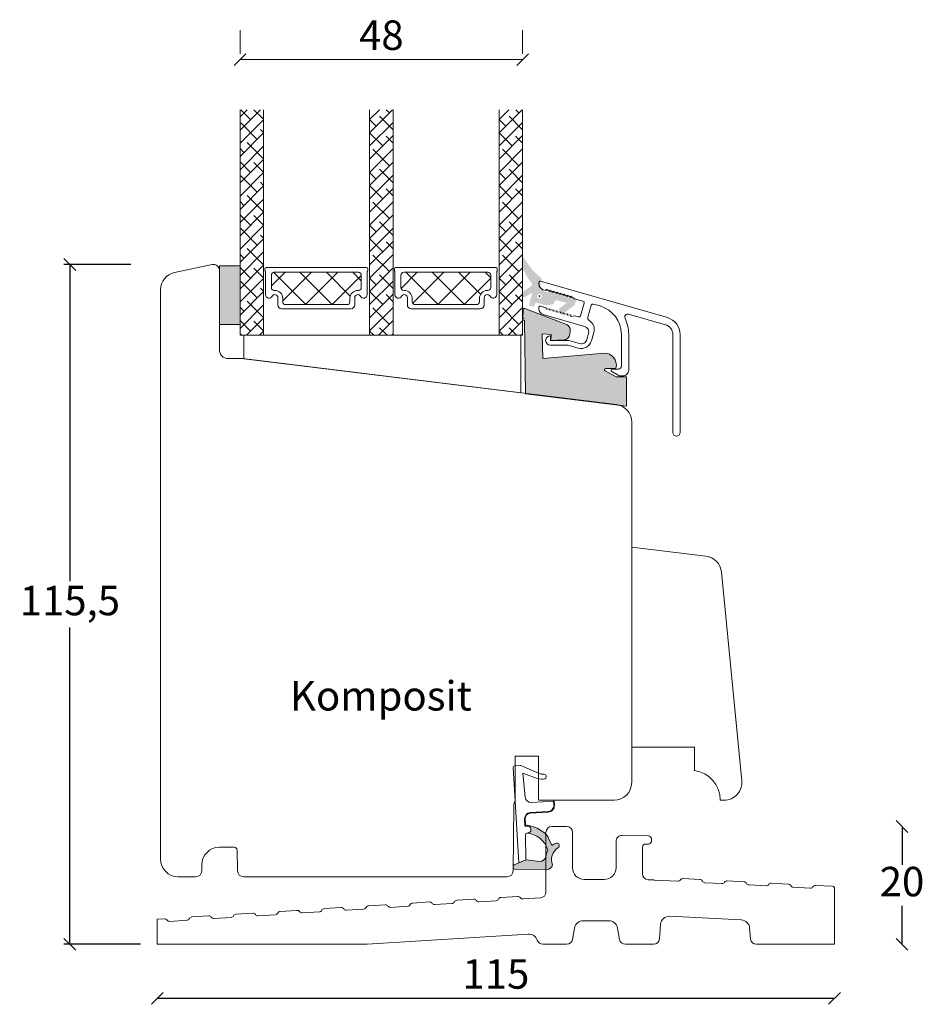
# Model space of a CAD drawing. Units: millimetres. Extents: x 2156 to 4269, y 783 to 2173.
# Drawn here: x 3477 to 3631, y 1655 to 1822 of the extents above; entities that cross this region are included whole.
import ezdxf

# ---------------------------------------------------------------- set-up
doc = ezdxf.new("R2010")
doc.units = ezdxf.units.MM
doc.layers.add('1', color=7, linetype='Continuous')
doc.layers.add('GLAS', color=3, linetype='Continuous')
doc.styles.get("Standard").update_dxf_attribs({"font": 'txt.shx', "height": 5})
doc.dimstyles.new('ISO-25', dxfattribs={"dimtxt": 2, "dimasz": 2, "dimexe": 1, "dimexo": 5, "dimgap": 1, "dimtad": 1, "dimtih": 1, "dimtoh": 1, "dimdec": 1, "dimtxsty": 'Standard', "dimblk": 'OBLIQUE', "dimcen": 5, "dimclrd": 1, "dimclre": 1, "dimadec": 0, "dimazin": 0, "dimtfac": 1, "dimtdec": 1, "dimtmove": 1, "dimatfit": 3, "dimldrblk": 'OBLIQUE', "dimfxl": 1.25, "dimarcsym": 0})
pattern_1 = [(45, (-511.1674991482359, -4737.067691167643), (-1.122532015133644, 1.122532015133644), []), (135, (-511.1674991482359, -4737.067691167643), (-3.367596045400932, 1.122532015133644), [3.96875, -2.38125])]

# ---------------------------------------------------------------- blocks, each defined once
blk = doc.blocks.new('_Oblique')
at = {"color": 0, "lineweight": -2}
blk.add_line((-0.5, -0.5), (0.5, 0.5), dxfattribs=at)
blk = doc.blocks.new('*D1171')
at = {"color": 1, "lineweight": -2, "transparency": 16777216}
for p, q in [((3627.085723921982, 1684.96614265649), (3627.085723921982, 1678.46614265649)), ((3627.085723921982, 1664.96614265649), (3627.085723921982, 1671.46614265649))]:
    blk.add_line(p, q, dxfattribs=at)
at = {"layer": 'Defpoints', "color": 0, "lineweight": 9, "transparency": 16777216}
for p in [(3575.882203559214, 1684.966142656489), (3627.085723921982, 1684.96614265649), (3621.382203559214, 1664.96614265649)]:
    blk.add_point(p, dxfattribs=at)
at = {"color": 1, "lineweight": -2, "transparency": 16777216, "xscale": 2, "yscale": 2, "zscale": 2}
for p, rotation in [((3627.085723921982, 1684.96614265649), 90), ((3627.085723921982, 1664.96614265649), 270)]:
    blk.add_blockref('_Oblique', p, dxfattribs=dict(at, rotation=rotation))
at = {"color": 0, "lineweight": 9, "transparency": 16777216, "insert": (3627.085723921982, 1674.966142656488), "char_height": 5, "attachment_point": 5}
blk.add_mtext('20', dxfattribs=at)
blk = doc.blocks.new('*D1172')
at = {"color": 1, "lineweight": -2, "transparency": 16777216}
blk.add_line((3615.633196658803, 1655.767799574051), (3500.633196658803, 1655.767799574051), dxfattribs=at)
at = {"layer": 'Defpoints', "color": 0, "lineweight": 9, "transparency": 16777216}
for p in [(3500.633196658803, 1662.469809641516), (3615.633196658803, 1662.469809641517), (3500.633196658803, 1655.767799574051)]:
    blk.add_point(p, dxfattribs=at)
at = {"color": 1, "lineweight": -2, "transparency": 16777216, "xscale": 2, "yscale": 2, "zscale": 2, "rotation": 180}
blk.add_blockref('_Oblique', (3500.633196658803, 1655.767799574051), dxfattribs=at)
at = {"color": 1, "lineweight": -2, "transparency": 16777216, "xscale": 2, "yscale": 2, "zscale": 2}
blk.add_blockref('_Oblique', (3615.633196658803, 1655.767799574051), dxfattribs=at)
at = {"color": 0, "lineweight": 9, "transparency": 16777216, "insert": (3558.133196658803, 1659.267799574051), "char_height": 5, "attachment_point": 5}
blk.add_mtext('115', dxfattribs=at)
blk = doc.blocks.new('A$C29C3043C')
at = {"lineweight": 13}
h = blk.add_hatch(color=256, dxfattribs=at)
h.set_gradient(color1=(36, 36, 36), color2=(51, 51, 51), one_color=1, tint=0.2000000029802322, name='INVCURVED')
edge = h.paths.add_edge_path(flags=16)
edge.add_ellipse((2.798311451386326, 3.782271053618842), major_axis=(0.2828427124746279, 0.2828427124746279), ratio=0.9999999999992544, start_angle=-45.000000000021316, end_angle=314.9999999999786, ccw=False)
edge = h.paths.add_edge_path()
edge.add_line((1.720411091810092e-06, 4.527180130214674), (1.432468860431982, 5.530350593820458))
edge.add_line((1.432468860431982, 5.530350593820458), (1.432832860431517, 5.530312593820327))
edge.add_ellipse((1.111228865222074, 5.768157706992042), major_axis=(0.2828422065342917, 0.2828422065342917), ratio=0.9999999999995386, start_angle=278.5148910098864, end_angle=354.5632827620155)
edge.add_ellipse((9.128811290178419, 12.39222903303244), major_axis=(-7.071066579742263, 7.071066579742263), ratio=0.9999999999985448, start_angle=69.99998456334839, end_angle=84.56328276172661, ccw=False)
edge.add_line((0.06573386043237406, 8.166049593819935), (0.06601686043177324, 8.165815593819843))
edge.add_line((0.06601686043177324, 8.165815593819843), (1.720411091810092e-06, 8.307505550076712))
edge.add_line((1.720411091810092e-06, 8.307505550076712), (1.720411091810092e-06, 10.42957864739856))
edge.add_line((1.720411091810092e-06, 10.42957864739856), (1.147725860431819, 8.791156593820233))
edge.add_line((1.147725860431819, 8.791156593820233), (1.14817186043183, 8.790997593820066))
edge.add_ellipse((9.180428754629247, 14.74769859575485), major_axis=(-7.071047929444217, 7.071047929444218), ratio=0.9999999999991775, start_angle=81.5605362512814, end_angle=97.85088372500302)
edge.add_line((3.141530860431885, 6.777055593820023), (3.141493860432092, 6.777518593820332))
edge.add_line((3.141493860432092, 6.777518593820332), (2.934437860431899, 6.004777593820108))
edge.add_line((2.934437860431899, 6.004777593820108), (2.934476860431459, 6.004313593819916))
edge.add_ellipse((4.093586762459381, 5.693729959906022), major_axis=(-0.8485275359805567, 0.848527535980557), ratio=0.9999999999997788, start_angle=29.99995057241046, end_angle=120.0000361809857)
edge.add_line((3.783004860431902, 4.53461959382048), (3.78296686043177, 4.535083593820218))
edge.add_line((3.78296686043177, 4.535083593820218), (4.362521860432025, 4.379792593820184))
edge.add_line((4.362521860432025, 4.379792593820184), (4.491931860431578, 4.862755593820111))
edge.add_line((4.491931860431578, 4.862755593820111), (5.521632860431964, 4.069209593820233))
edge.add_line((5.521632860431964, 4.069209593820233), (5.651042860432426, 4.55217259382016))
edge.add_line((5.651042860432426, 4.55217259382016), (6.680743860431903, 3.758626593820281))
edge.add_line((6.680743860431903, 3.758626593820281), (6.810153860431456, 4.241589593820208))
edge.add_line((6.810153860431456, 4.241589593820208), (7.839854860431842, 3.448043593819875))
edge.add_line((7.839854860431842, 3.448043593819875), (7.969264860432304, 3.931006593820257))
edge.add_line((7.969264860432304, 3.931006593820257), (8.998965860431781, 3.137461593820262))
edge.add_line((8.998965860431781, 3.137461593820262), (8.766028860431106, 2.268127593819827))
edge.add_line((8.766028860431106, 2.268127593819827), (6.554552860431613, 0.5830835938199925))
edge.add_line((6.554552860431613, 0.5830835938199925), (6.00018086043201, 1.543283593820433))
edge.add_line((6.00018086043201, 1.543283593820433), (7.423391860431366, 2.627886593820222))
edge.add_line((7.423391860431366, 2.627886593820222), (5.868250860432454, 3.044584593820218))
edge.add_line((5.868250860432454, 3.044584593820218), (5.868289860431105, 3.044121593820364))
edge.add_ellipse((5.738879596301558, 2.561159051308323), major_axis=(0.3535532731652651, 0.3535532731652651), ratio=0.999999999999788, start_angle=29.99990692454278, end_angle=119.9999925329275)
edge.add_line((5.25591686043208, 2.690568593819989), (5.255878860431949, 2.691031593819844))
edge.add_line((5.255878860431949, 2.691031593819844), (5.178232860431308, 2.401253593820456))
edge.add_line((5.178232860431308, 2.401253593820456), (3.986304860431119, 2.202991593820116))
edge.add_line((3.986304860431119, 2.202991593820116), (2.344230860431708, 2.642984593820074))
edge.add_line((2.344230860431708, 2.642984593820074), (2.344269860432178, 2.642520593819881))
edge.add_ellipse((2.266623701952994, 2.352742868313499), major_axis=(0.2121321005014189, 0.2121321005014189), ratio=0.9999999999977588, start_angle=29.99991681049919, end_angle=120.0000024190469)
edge.add_line((1.976845860432149, 2.430388593820226), (1.976807860432018, 2.430852593819964))
edge.add_line((1.976807860432018, 2.430852593819964), (1.847397860432466, 1.947889593820037))
edge.add_line((1.847397860432466, 1.947889593820037), (0.978064860431914, 2.180826593820257))
edge.add_line((0.978064860431914, 2.180826593820257), (1.556266860431606, 4.338704593820239))
edge.add_line((1.556266860431606, 4.338704593820239), (1.720411091810092e-06, 3.440194586690268))
edge.add_line((1.720411091810092e-06, 3.440194586690268), (1.720411091810092e-06, 4.527180130214674))
h = blk.add_hatch(color=256, dxfattribs=at)
h.set_gradient(color1=(208, 205, 206), color2=(206, 202, 203), one_color=1, tint=0.800000011920929)
edge = h.paths.add_edge_path()
edge.add_ellipse((2.798311451386326, 3.782271053618842), major_axis=(0.1060660171781105, 0.1060660171781105), ratio=0.9999999999957604, start_angle=-45.000000000121474, end_angle=314.9999999998785, ccw=False)
at = {"layer": '1', "color": 0}
blk.add_arc((0.282941148529062, 3.590380401874427e-07), 0.2000000000091404, 179.6461222281964, 180.0000000142261, dxfattribs=at)
blk.add_arc((0.282941148529062, 3.590380401874427e-07), 0.2000000000091404, 179.6461222281964, 180.0000000142261, dxfattribs=at)
blk.add_arc((0.282941148529062, 3.590380401874427e-07), 0.2000000000091404, 179.6461222281964, 180.0000000142261, dxfattribs=at)
blk.add_arc((0.282941148529062, 3.590380401874427e-07), 0.2000000000091404, 179.6461222281964, 180.0000000142261, dxfattribs=at)
blk = doc.blocks.new('A$C460C5F63')
at = {"lineweight": 13}
h = blk.add_hatch(dxfattribs=at)
h.set_pattern_fill('NET', color=256, angle=45, style=0)
h.set_pattern_definition([(45, (-5315.223469585662, -1625.389230356496), (-2.245064030267288, 2.245064030267288), []), (135, (-5315.223469585662, -1625.389230356496), (-2.245064030267288, -2.245064030267288), [])])
edge = h.paths.add_edge_path()
edge.add_arc((1.599999160894185, 3.599997303617329), 0.5, 180, 270)
edge.add_line((1.599999160894185, 3.099997303617329), (1.684999160894222, 3.099997303617329))
edge.add_arc((1.684999160893198, 1.74999730361776), 1.349999999999568, -2.4101609596982598e-11, 89.99999999995657, ccw=False)
edge.add_line((3.034999160892767, 1.749997303617192), (3.034999160893676, 1.199997303617238))
edge.add_arc((3.534999160893676, 1.199997303617238), 0.5, 180, 270)
edge.add_line((3.534999160893676, 0.6999973036172378), (13.93384388095001, 0.6999973036172378))
edge.add_arc((13.93384388095001, 1.199997303617238), 0.5, 270, 360)
edge.add_line((14.43384388095001, 1.199997303617238), (14.43384388095001, 1.749997303617192))
edge.add_arc((15.7838438809498, 1.749997303617533), 1.349999999999795, 90.00000000001438, 180.0000000000145, ccw=False)
edge.add_line((15.78384388094946, 3.099997303617329), (15.8688438809495, 3.099997303617329))
edge.add_arc((15.8688438809495, 3.599997303617329), 0.5, 270, 360)
edge.add_line((16.3688438809495, 3.599997303617329), (16.3688438809495, 5.699997303617238))
edge.add_arc((15.8688438809495, 5.699997303617238), 0.5, 0, 90)
edge.add_line((15.8688438809495, 6.199997303617238), (1.599999160894185, 6.199997303617238))
edge.add_arc((1.599999160894185, 5.699997303617238), 0.5, 90, 180)
edge.add_line((1.099999160894185, 5.699997303617238), (1.099999160894185, 3.599997303617329))
at = {"lineweight": 5}
blk.add_lwpolyline([(17.36881698463185, 2.389997303619793, -0.7807673591925802), (16.24496670973258, 2.120342340543857, 0.7845985001125848), (15.26384388095084, 1.879997303617529), (15.26384388094993, 0.6499973036172833, -0.4142135623729926), (14.61384388094939, -2.696382352951332e-06), (2.854999160894295, -2.696382580325007e-06, -0.41421356237289), (2.204999160893749, 0.6499973036175106), (2.204999160892839, 1.879997303617529, 0.7845985001124283), (1.223876332111104, 2.120342340544084, -0.7807673591899431), (0.100026057211835, 2.389997303619566, 0.004363857630778244), (0.09999916089418548, 2.393052062116794), (0.09999916089509497, 6.298935121405748, -0.2679491924324691), (-8.39106178318616e-07, 6.4721402021637), (-8.391052688239142e-07, 6.799997303617602, -0.4142135623717631), (0.1999991608936398, 6.99999730361742), (17.26884388094913, 6.99999730361742, -0.4142135623717631), (17.46884388094895, 6.799997303617602), (17.46884388094986, 6.4721402021637, -0.2679491924314139), (17.36884388094859, 6.298935121405293), (17.3688438809495, 2.393052062112474, 0.004363857640198794)], format="xyb", close=True, dxfattribs=at)
at = {"layer": '1', "color": 0, "lineweight": 5}
for centre, start, end in [((0.5596603520198187, 2.668882411351206), 359.9999999857739, 0.3538777718036304), ((0.5596603520198187, 2.668882411351206), 359.9999999857739, 0.3538777718036304), ((0.5596603520198187, 2.668882411351206), 359.9999999857739, 0.3538777718036304), ((0.5596603520198187, 2.668882411351206), 359.9999999857739, 0.3538777718036304), ((16.90918268982387, 2.668882411351206), 179.6461222281964, 180.0000000142261), ((16.90918268982387, 2.668882411351206), 179.6461222281964, 180.0000000142261), ((16.90918268982387, 2.668882411351206), 179.6461222281964, 180.0000000142261), ((16.90918268982387, 2.668882411351206), 179.6461222281964, 180.0000000142261)]:
    blk.add_arc(centre, 0.2000000000091404, start, end, dxfattribs=at)
at = {"layer": 'GLAS', "color": 0, "lineweight": 5}
blk.add_lwpolyline([(1.099999160894185, 3.599997303617329, 0.414213562373095), (1.599999160894185, 3.099997303617329), (1.684999160894222, 3.099997303617329, -0.4142135623729962), (3.034999160892767, 1.749997303617192), (3.034999160893676, 1.199997303617238, 0.414213562373095), (3.534999160893676, 0.6999973036172378), (13.93384388095001, 0.6999973036172378, 0.414213562373095), (14.43384388095001, 1.199997303617238), (14.43384388095001, 1.749997303617192, -0.414213562373095), (15.78384388094946, 3.099997303617329), (15.8688438809495, 3.099997303617329, 0.414213562373095), (16.3688438809495, 3.599997303617329), (16.3688438809495, 5.699997303617238, 0.414213562373095), (15.8688438809495, 6.199997303617238), (1.599999160894185, 6.199997303617238, 0.414213562373095), (1.099999160894185, 5.699997303617238)], format="xyb", close=True, dxfattribs=at)
for centre, start, end in [((2.854999160894295, 0.6499973036179654), 180.0000000000521, 270), ((14.61384388094939, 0.6499973036179654), 270, 359.9999999999479)]:
    blk.add_arc(centre, 0.6500000000005457, start, end, dxfattribs=at)
blk = doc.blocks.new('A$C5771631E')
at = {"lineweight": 13}
h = blk.add_hatch(color=256, dxfattribs=at)
h.set_gradient(color1=(132, 132, 132), color2=(130, 130, 130), one_color=1, tint=0.5099999904632568)
h.paths.add_polyline_path([(3.49999612613783, 2.83605595541303e-06), (-3.873862169712083e-06, 2.83605550066568e-06), (-3.873863079206785e-06, 10.00000283605596), (3.49999612613783, 10.00000283605596)])
for p, q in [((-3.873862169712083e-06, 2.83605550066568e-06), (-3.873863079206785e-06, 10.00000283605596)), ((-3.873863079206785e-06, 10.00000283605596), (3.49999612613783, 10.00000283605596)), ((3.49999612613783, 10.00000283605596), (3.49999612613783, 2.83605595541303e-06)), ((3.49999612613783, 2.83605595541303e-06), (-3.873862169712083e-06, 2.83605550066568e-06))]:
    blk.add_line(p, q, dxfattribs=at)
blk = doc.blocks.new('*D1191')
at = {"color": 1, "lineweight": -2, "transparency": 16777216}
for p, q in [((3627.027359972699, 1543.045140281262), (3627.027359972699, 1539.045140281262)), ((3675.015341853137, 1543.041751931477), (3675.015341853137, 1539.045140281262)), ((3627.027359972699, 1538.045140281262), (3675.015341853137, 1538.045140281262))]:
    blk.add_line(p, q, dxfattribs=at)
at = {"layer": 'Defpoints', "color": 0, "lineweight": 9, "transparency": 16777216}
for p in [(3627.027359972699, 1538.045140281262), (3675.015341853137, 1538.045140281262), (3675.015341853137, 1538.041751931477)]:
    blk.add_point(p, dxfattribs=at)
at = {"color": 1, "lineweight": -2, "transparency": 16777216, "xscale": 2, "yscale": 2, "zscale": 2, "rotation": 180}
blk.add_blockref('_Oblique', (3627.027359972699, 1538.045140281262), dxfattribs=at)
at = {"color": 1, "lineweight": -2, "transparency": 16777216, "xscale": 2, "yscale": 2, "zscale": 2}
blk.add_blockref('_Oblique', (3675.015341853137, 1538.045140281262), dxfattribs=at)
at = {"color": 0, "lineweight": 9, "transparency": 16777216, "insert": (3651.021350912918, 1541.545140281262), "char_height": 5, "attachment_point": 5}
blk.add_mtext('48', dxfattribs=at)
blk = doc.blocks.new('*D1196')
at = {"color": 1, "lineweight": -2, "transparency": 16777216}
for p, q in [((3496.11975959565, 1780.431245499953), (3484.793934925671, 1780.431245499953)), ((3485.793934925671, 1780.431245499953), (3485.793934925671, 1726.615360744888)), ((3485.793934925671, 1664.966142656489), (3485.793934925671, 1718.782027411554)), ((3497.788268235371, 1664.966142656489), (3484.793934925671, 1664.966142656489))]:
    blk.add_line(p, q, dxfattribs=at)
at = {"layer": 'Defpoints', "color": 0, "lineweight": 9, "transparency": 16777216}
for p in [(3501.11975959565, 1780.431245499953), (3485.793934925671, 1664.966142656489), (3502.788268235371, 1664.966142656489)]:
    blk.add_point(p, dxfattribs=at)
at = {"color": 1, "lineweight": -2, "transparency": 16777216, "xscale": 2, "yscale": 2, "zscale": 2}
for p, rotation in [((3485.793934925671, 1780.431245499953), 90), ((3485.793934925671, 1664.966142656489), 270)]:
    blk.add_blockref('_Oblique', p, dxfattribs=dict(at, rotation=rotation))
at = {"color": 0, "lineweight": 9, "transparency": 16777216, "insert": (3485.793934925671, 1722.69869407822), "char_height": 5, "attachment_point": 5}
blk.add_mtext('115,5', dxfattribs=at)
blk = doc.blocks.new('A$C0AF047EA')
at = {"lineweight": 9}
h = blk.add_hatch(color=256, dxfattribs=at)
h.set_gradient(color1=(122, 175, 223), color2=(122, 175, 223), name='INVHEMISPHERICAL')
h.paths.add_polyline_path([(11.32859725869093, 17.24996158246449, 0.3937680234751278), (11.04967182598148, 17.54922043799525), (5.665206682138887, 17.92840812418171, 0.3545442253219425), (4.633415944021635, 17.20553591068528, -0.3596101337296012), (3.541968493034801, 14.38049756801183, 0.4060173848986504), (3.344139062169234, 13.71204175395587, 0.2981926167352509), (3.874717253046128, 13.57622434982341, 0.06792987403732788), (4.529008551834522, 13.90418864538697), (5.038814044001811, 12.59803364986192, 0.1274382333149269), (5.26051306901536, 12.14807952640467, 0.1753467174547604), (8.824554967031872, 10.14363280304724), (8.797203638655901, 9.076930996387546, -0.4067249021750503), (7.897499350837279, 8.200000337100846), (4.828597258690479, 8.200000337100391, 0.4142135623728614), (3.72859725869057, 7.100000337100937), (3.728597258690115, 6.400000337101574), (3.828597258690024, 6.400000337101574), (3.828597258690479, 7.100000337100937, -0.4142135623729046), (4.828597258690479, 8.100000337100482), (7.897499350837279, 8.100000337100482, 0.4067249021750809), (8.897170781746809, 9.074367736307977), (8.930200372375111, 10.36252177080632), (8.44285654665373, 10.36252177080632, -0.4217420882414298), (7.943020831199192, 10.87533807120235), (7.947461444951387, 11.0485220075434, -0.4067249021753473), (8.447297160405924, 11.53570570714737), (8.634087029193324, 11.53570570714737, 0.08709322901954752), (8.736250413659945, 11.55363719973411, -0.3174375648775681), (5.275113534703905, 14.67142251527048, 0.1037712740545877), (5.672366918526222, 15.70922953762874, -0.3990020041813256), (6.816966809585665, 16.47441696393571), (9.076967906952177, 16.08645561930143), (11.12858043938786, 16.81167294112765, 0.3178536132064898), (11.32859725869093, 17.09452159956163)])
for p, q in [((8.933918096669913, 11.82563937832856), (9.076967906952177, 16.08645561930143)), ((10.32859725869093, 16.52888969105561), (10.32859725869048, 0.3000003371007551)), ((7.574374228712713, 6.400000337100664), (3.828597258690024, 6.400000337101119)), ((8.764583863092867, 1.365619443181913), (8.573277403082557, 5.446823923399279)), ((4.828597258690479, 2.215975901493039), (4.828597258690479, 2.02067049848938)), ((5.734117651287761, 1.720670498489199), (5.128597258690661, 1.720670498489199)), ((5.734117651287761, 1.720670498489199), (8.999800710183536, 0.03347025725088315)), ((8.764583863092412, 1.365619443181913), (6.367517525296989, 2.381850050869616)), ((10.0285972586903, 3.371005732333288e-07), (9.137502258959103, 3.371005732333288e-07))]:
    blk.add_line(p, q, dxfattribs=at)
blk.add_lwpolyline([(8.634087029193324, 11.53570570714737), (8.447297160405924, 11.53570570714737, 0.4067249021750954), (7.947461444951387, 11.04852200754385), (7.943020831199192, 10.8753380712028, 0.421742088241694), (8.44285654665373, 10.36252177080632), (8.930200372375111, 10.36252177080632), (8.897170781746809, 9.074367736307977, -0.4067249021751017), (7.897499350837279, 8.100000337100482), (4.828597258690479, 8.100000337100482, 0.414213562373095), (3.828597258690479, 7.100000337100482), (3.828597258690024, 6.400000337101574), (3.728597258690115, 6.400000337101574), (3.72859725869057, 7.100000337100482, -0.4142135623730466), (4.828597258690479, 8.200000337100391), (7.897499350837279, 8.200000337100846, 0.4067249021749592), (8.797203638655901, 9.076930996387091), (8.824554967031872, 10.14363280304724, -0.1753467174537356), (5.260513069030821, 12.14807952638648, -0.1274382333209987), (5.038814044001811, 12.59803364986192), (4.529008551834522, 13.90418864538697, -0.06792987403174788), (3.874717253102972, 13.57622434984296, -0.2981926167679792), (3.344139062169234, 13.71204175395587, -0.4060173849038985), (3.541968493042532, 14.38049756801638, 0.3596101337285318), (4.633415944021635, 17.20553591068528, -0.3545442253217905), (5.665206682138432, 17.92840812418171), (11.04967182598148, 17.54922043799525, -0.3937680234751424), (11.32859725869093, 17.24996158246449), (11.32859725869093, 17.09452159956118, -0.3178536132064563), (11.12858043938786, 16.81167294112765), (9.076967906952177, 16.08645561930143), (6.81696680958612, 16.47441696393571, 0.3990020041813872), (5.672366918526222, 15.70922953762874, -0.1037712740545895), (5.275113534703905, 14.67142251527048, 0.3174375648775508), (8.73625041365949, 11.55363719973411)], format="xyb", dxfattribs=at)
for centre, radius, start, end in [((6.018018818725068, 12.80090801778397), 1, 191.7050947919161, 220.7551990323405), ((8.634087029193324, 11.83570570714755), 0.3, 270, 358.0771118665306), ((7.574374228712713, 5.400000337100664), 1, 2.683775159470611, 90), ((5.128597258690661, 2.215975901493039), 0.3, 98.87430827647535, 180), ((5.128597258690661, 2.02067049848938), 0.3, 180, 270), ((5.475669020395344, -0.006898750150867272), 2.549806775046317, 69.5266899599643, 98.87430827650108), ((9.137502258959103, 0.3000003371007551), 0.3, 242.6770689248809, 270), ((10.0285972586903, 0.3000003371007551), 0.3, 270, 0)]:
    blk.add_arc(centre, radius, start, end, dxfattribs=at)
blk = doc.blocks.new('A$C701550A9')
at = {"lineweight": 0}
for p, q in [((0, 43.00000282508972), (0, 9.000002825089723)), ((0, 43.00000282508972), (12.61236670778999, 41.4513989169273)), ((15.23269060496841, 38.76395095972886), (18.68023985765103, 3.290193322815224)), ((0, 9.000002825089723), (10.68023985765103, 9.000002825089723)), ((10.68023985765103, 5.000002825089716), (10.68023985765103, 9.000002825089723)), ((15.0283706824066, 0.07239158164339088), (15.0283706824066, 2.825089723046403e-06)), ((15.69430793025822, 2.825089723046403e-06), (15.0283706824066, 2.825089723046403e-06)), ((15.68023985765103, 2.82508971949369e-06), (15.69430793025731, 2.825089723046403e-06))]:
    blk.add_line(p, q, dxfattribs=at)
for centre, radius, start, end in [((12.24675867757469, 38.4737604620034), 3, 5.550909707165339, 83.00000000001997), ((10.0283706824066, 0.07239158164338022), 5, 2.035554996136651e-13, 82.50880465970309), ((15.69430793025731, 3.000002825089723), 3, 270, 5.550909707164934)]:
    blk.add_arc(centre, radius, start, end, dxfattribs=at)
blk = doc.blocks.new('A$Caa29d0d0')
at = {"lineweight": 13}
h = blk.add_hatch(dxfattribs=at)
h.set_pattern_fill('ANSI38', color=256, scale=0.5, style=0)
h.set_pattern_definition(pattern_1)
h.paths.add_polyline_path([(7.500000335876393, 55.46239535802783), (3.500000335876393, 55.46239535802783), (3.500000335876393, 17.15344148158124), (7.500000335876393, 17.15344148158124)])
h = blk.add_hatch(dxfattribs=at)
h.set_pattern_fill('ANSI38', color=256, scale=0.5, style=0)
h.set_pattern_definition(pattern_1)
h.paths.add_polyline_path([(29.50000451834239, 55.46239535802783), (25.50000451834239, 55.46239535802783), (25.50000451834239, 17.15343692464853), (29.50000451834239, 17.15343692464853)])
h = blk.add_hatch(dxfattribs=at)
h.set_pattern_fill('ANSI38', color=256, scale=0.5, style=0)
h.set_pattern_definition([(45, (-489.1795214502617, -4737.071079517427), (-1.122532015133644, 1.122532015133644), []), (135, (-489.1795214502617, -4737.071079517427), (-3.367596045400932, 1.122532015133644), [3.96875, -2.38125])])
h.paths.add_polyline_path([(51.4879822163166, 55.45900700824336), (47.4879822163166, 55.45900700824336), (47.4879822163166, 17.15004857486406), (51.4879822163166, 17.15004857486406)])
h = blk.add_hatch(color=256, dxfattribs=at)
h.set_gradient(color1=(168, 168, 168), color2=(158, 158, 158), one_color=1, tint=0.6200000047683716, name='INVCURVED')
edge = h.paths.add_edge_path()
edge.add_line((69.11811187649982, 10.10954376497398), (67.36811187649982, 10.10954376497398))
edge.add_line((67.36811187649982, 10.10954376497398), (65.47284078007397, 11.1335545339))
edge.add_arc((65.56791112832025, 11.30951370213039), 0.2, 90.00107641021049, 241.6177456667241, ccw=False)
edge.add_line((65.56790737093979, 11.50951370209509), (67.1681118764991, 11.50954376497452))
edge.add_arc((67.16796138367869, 11.70949405273024), 0.1999503443900071, 270.0431237280281, 360.0056915550539)
edge.add_arc((65.3415208159147, 12.05763905980155), 2.056076662299984, 350.2519910575517, 449.2589780103299)
edge.add_line((65.36811187649982, 14.11354376497434), (54.9212718764993, 13.19285276497453))
edge.add_line((54.9212718764993, 13.19285276497453), (54.77441687649844, 17.40838476497424))
edge.add_line((54.77441687649844, 17.40838476497424), (56.33998087649707, 17.27141576497411))
edge.add_line((56.33998087649707, 17.27141576497411), (56.25317287649705, 16.27920576497422))
edge.add_line((56.25317287649705, 16.27920576497422), (58.52929103746283, 16.35842152225518))
edge.add_arc((58.49450908845837, 17.3578164472092), 1.000000000000191, 271.9932609215615, 354.9830761681334)
edge.add_line((59.49067799932709, 17.27036645567682), (59.55003061848947, 17.94646982575273))
edge.add_arc((58.55386170762087, 18.03391981728485), 1.000000000000055, 354.9830761681471, 429.0005242764017)
edge.add_line((58.91222111456409, 18.96750352293498), (51.84610087649889, 21.67985876497391))
edge.add_line((51.84610087649889, 21.67985876497391), (51.54624587649778, 21.7060927649743))
edge.add_line((51.54624587649778, 21.7060927649743), (51.49446687649834, 19.70298276497419))
edge.add_line((51.49446687649834, 19.70298276497419), (51.79332487649845, 19.67683576497416))
edge.add_line((51.79332487649845, 19.67683576497416), (51.98411187649799, 7.213543764974247))
edge.add_line((51.98411187649799, 7.213543764974247), (69.11811187649982, 5.109543764973978))
edge.add_line((69.11811187649982, 5.109543764973978), (69.11811187649982, 10.10954376497398))
blk.add_line((76.06773985480868, 20.1402881228089), (76.06820185480865, 20.14046712280856), dxfattribs=at)
at = {"color": 3, "lineweight": 13}
blk.add_lwpolyline([(69.45710744492317, 20.73578157271481), (69.45708744492185, 20.736159572715, 0.6482300000000062), (68.86914244492255, 20.03783257271493, -0.1130970000000034), (69.49263944492304, 17.31662557271488), (69.49310744492323, 17.31678157271494), (69.49310744492323, 11.24878157271473), (69.49263944492304, 11.24920457271514, -0.4142140000000126), (68.49263944492304, 10.24920457271514), (68.49310744492323, 10.24878157271473), (68.21610744492318, 10.24878157271473), (68.21584444492328, 10.24920457271514, -0.1316519999999886), (67.71584444492328, 10.383178572715), (67.71610744492318, 10.38278157271475), (66.63310744492446, 11.00778157271475), (66.63322244492338, 11.00824257271483, -0.8594809999998684), (66.6926514449242, 11.39920857271522), (66.69310744492213, 11.39878157271482), (67.74310744492323, 11.39878157271482), (67.74266744492343, 11.39920557271512, 0.4141970000000824), (68.24263944492304, 11.899206572715), (68.24310744492323, 11.89878157271482), (68.24310744492323, 17.31678157271494), (68.24263944492304, 17.31662657271522, 0.3345950000000082), (64.6208354449227, 22.12293157271483), (64.62110744492202, 22.12278157271498), (63.50410744492365, 22.44278157271515), (63.5043924449219, 22.44306957271488, 0.4142140000002054), (63.13332244492449, 22.23738257271475), (63.13310744492446, 22.23778157271522), (62.55910744492394, 20.23578157271481), (62.55938744492414, 20.23585457271497, 0.3376909999999817), (62.77979744492222, 19.67109357271488, -0.3376900000000246), (63.57325344492347, 17.63794957271489), (63.57310744492315, 17.63778157271486), (63.1641074449235, 16.21078157271518), (63.16402844492222, 16.21079557271491, -0.4142140000000378), (60.93760844492317, 14.97666657271498), (60.93710744492273, 14.9767815727148), (59.21710744492339, 15.46978157271519), (56.19310744492213, 15.46978157271519), (56.19265144492419, 15.47004057271465, -0.9999999999999999), (56.19265144492419, 17.07004057271502), (56.19310744492213, 17.06978157271465), (56.19310744492213, 16.26978157271492), (59.32910744492438, 16.26978157271492), (61.15810744492228, 15.74578157271503), (61.15811844492237, 15.74567557271462, 0.4142139999999249), (62.39501844492224, 16.4313035727148), (62.39510744492327, 16.43178157271473), (62.68010744492312, 17.42578157271487), (62.68020444492322, 17.42589157271482, 0.4142109999999977), (61.9945864449237, 18.66278757271471), (61.99410744492343, 18.66278157271495), (54.96710744492339, 20.67778157271482), (54.96700144492388, 20.67791157271517, -0.3345949999999942), (54.24263944492304, 21.63917357271498), (54.24310744492323, 21.63878157271506), (54.24310744492323, 21.92078157271521), (54.24265144492347, 21.92058357271458, -0.4985819999997697), (54.49777944492416, 22.11283557271486), (54.49810744492243, 22.11278157271522), (55.49310744492323, 21.82778157271491), (55.49310744492323, 21.56778157271515), (56.09310744492359, 21.65578157271489), (56.09310744492359, 21.39578157271467), (56.69310744492213, 21.48378157271486), (56.69310744492213, 21.2237815727151), (57.29310744492432, 21.31178157271484), (57.29310744492432, 21.05178157271462), (57.89310744492286, 21.13978157271481), (57.89310744492286, 20.87978157271505), (57.89310744492286, 20.87878157271484), (58.49310744492323, 20.96778157271478), (58.49310744492323, 20.70678157271482), (59.09310744492359, 20.79478157271501), (59.09310744492359, 20.53478157271479), (59.69310744492213, 20.62278157271498), (59.69310744492213, 20.36278157271522), (60.29310744492432, 20.45078157271496), (60.95410744492438, 20.26178157271465), (60.95427644492338, 20.26146957271499, 0.41420000000014), (61.32534144492274, 20.46714557271503), (61.32510744492356, 20.46678157271458), (61.93210744492353, 22.58178157271482), (61.93174444492433, 22.58192657271479, 0.4142130000000757), (61.72605644492251, 22.95299557271505), (61.7261074449234, 22.95278157271491), (60.29310744492432, 23.36378157271497), (59.69310744492213, 23.79578157271521), (59.69310744492213, 23.535781572715), (59.09310744492359, 23.96778157271478), (59.09310744492359, 23.70778157271502), (58.49310744492323, 24.13978157271481), (58.49310744492323, 23.87978157271505), (57.89310744492286, 24.31278157271504), (57.89310744492286, 24.05178157271462), (57.29310744492432, 24.48478157271461), (57.29310744492432, 24.2237815727151), (56.69310744492213, 24.65678157271509), (56.69310744492213, 24.39678157271487), (56.09310744492359, 24.82878157271466), (56.09310744492359, 24.5687815727149), (55.49310744492323, 25.00078157271514), (55.49310744492323, 24.74078157271492), (54.96710744492339, 24.89078157271501), (54.96700144492388, 24.89112257271495, -0.3345949999999942), (54.24263944492304, 25.85238457271521), (54.24310744492323, 25.852781572715), (54.24310744492323, 26.13378157271495), (54.24265144492347, 26.13379457271481, -0.4985819999996444), (54.49777844492382, 26.32604657271463), (54.49810744492243, 26.32578157271496), (76.06820185480865, 20.14046712280856, -0.3345949999999903), (78.24128785480934, 17.25668312280891), (78.24173985480957, 17.25628812280888), (78.24173985480957, 0.6252881228085698), (78.24128785480934, 0.6250001228088422, -0.9999999999999999), (76.99128785480934, 0.6250001228088422), (76.99173985480957, 0.6252881228085698), (76.99173985480957, 17.25628812280888), (76.99128785480934, 17.25669112280889, 0.3345949999999567), (75.72365485480987, 18.93889812280872), (75.72373985480954, 18.93928812280888), (69.45708744492185, 20.736159572715)], format="xyb", dxfattribs=at)
at = {"lineweight": 0}
blk.add_lwpolyline([(69.11811187649982, 10.10954376497398), (67.36811187649982, 10.10954376497398), (65.47284078007397, 11.1335545339, -0.7785955787559922), (65.56790737093979, 11.50951370209509), (67.1681118764991, 11.50954376497452, 0.4140222238810073), (67.36791172708217, 11.70951391507265, 0.4610432804429243), (65.36811187649982, 14.11354376497434), (54.9212718764993, 13.19285276497453), (54.77441687649844, 17.40838476497424), (56.33998087649707, 17.27141576497411), (56.25317287649705, 16.27920576497422), (58.52929103746283, 16.35842152225518, 0.3788152913744269), (59.49067799932709, 17.27036645567682), (59.55003061848947, 17.94646982575273, 0.3346799766473592), (58.91222111456409, 18.96750352293498), (51.84610087649889, 21.67985876497391), (51.54624587649778, 21.7060927649743), (51.49446687649834, 19.70298276497419), (51.79332487649845, 19.67683576497416), (51.98411187649799, 7.213543764974247), (69.11811187649982, 5.109543764973978)], format="xyb", close=True, dxfattribs=at)
blk.add_lwpolyline([(4.171275401935418, 13.15343692464853), (4.171275401935418, 17.15343692464853), (51.17127540193542, 17.15343692464853), (51.17127540193542, 7.382562562211888)], close=True, dxfattribs=at)
at = {"layer": 'GLAS', "color": 0, "lineweight": 5}
for points in [[(7.500000335876393, 55.46239535802829), (7.500000335876393, 17.15344148158124), (3.500000335876393, 17.15344148158124), (3.500000335878212, 55.46239535802829)], [(29.50000451834239, 55.46239535802829), (29.50000451834239, 17.15343692464853), (25.50000451834239, 17.15343692464853), (25.50000451834239, 55.46239535802829)], [(51.4879822163166, 55.45900700824382), (51.4879822163166, 17.15004857486406), (47.4879822163166, 17.15004857486406), (47.48798221631841, 55.45900700824382)]]:
    blk.add_lwpolyline(points, dxfattribs=at)
at = {"lineweight": 13}
for name, p in [('A$C29C3043C', (51.56586798294484, 20.02431297555154)), ('A$C460C5F63', (7.716939815043588, 21.65646744617311)), ('A$C460C5F63', (29.70491751301961, 21.65307909638864))]:
    blk.add_blockref(name, p, dxfattribs=at)
at = {"lineweight": 9}
blk.add_blockref('A$C5771631E', (4.209739927318878e-06, 18.95620015685768), dxfattribs=at)
dim = blk.add_linear_dim(base=(51.4879822163166, 63.96883112839691), p1=(3.500000335878212, 63.96883112839691), p2=(51.4879822163166, 63.96544277861244), dimstyle='ISO-25', dxfattribs=at)
dim.commit()
dim.dimension.update_dxf_attribs({"geometry": '*D1191', "text_midpoint": (27.4939912760974, 67.46883112839691), "insert": (-3623.527359636821, -1474.076309152865)})

msp = doc.modelspace()

# ---------------------------------------------------------------- linework, layer by layer
at = {"linetype": 'Continuous', "lineweight": 0}
for p, q in [((3567.633196658803, 1684.966142656489), (3570.133196658803, 1684.966142656489)), ((3566.633196658803, 1673.841561260396), (3566.633196658803, 1683.966142656489)), ((3571.133196658803, 1683.966142656489), (3571.133196658803, 1677.966142656489)), ((3578.533196658803, 1677.966142656489), (3578.533196658803, 1682.464191375629)), ((3579.554907067083, 1683.463955676938), (3584.044051862943, 1683.366471533706)), ((3584.533196658803, 1682.866589383051), (3584.533196658803, 1682.486142656488)), ((3583.033196658803, 1681.486142656488), (3583.033196658803, 1676.916091355585)), ((3584.033196658803, 1681.986142656488), (3583.533196658803, 1681.986142656488)), ((3573.133196658803, 1675.966142656489), (3576.533196658803, 1675.966142656489)), ((3584.980577615156, 1675.866105963525), (3589.016994833814, 1675.658755763937)), ((3589.907530941936, 1676.113668327109), (3592.766994833814, 1675.96677805869)), ((3593.606228724083, 1675.423007447656), (3596.516994833814, 1675.273481791334)), ((3597.407530941936, 1675.728394354506), (3600.266994833814, 1675.581504086088)), ((3601.106228724083, 1675.037733475053), (3604.016994833814, 1674.888207818731)), ((3604.907530941936, 1675.343120381903), (3607.766994833814, 1675.196230113485)), ((3608.606228724083, 1674.65245950245), (3611.516994833814, 1674.502933846129)), ((3612.407530941936, 1674.957846409301), (3615.266994833814, 1674.810956140882)), ((3551.497492707845, 1672.445896012179), (3554.351614281804, 1672.626536618126)), ((3558.997492707845, 1672.920579556483), (3561.851614281804, 1673.101220162429)), ((3562.747492707845, 1672.65692088744), (3565.696361412799, 1672.843558147248)), ((3521.497492707845, 1670.547161834964), (3524.351614281804, 1670.72780244091)), ((3528.997492707845, 1671.021845379267), (3531.851614281804, 1671.202485985214)), ((3532.747492707845, 1670.758186710225), (3535.664779035801, 1670.942825085413)), ((3536.497492707845, 1671.496528923571), (3539.351614281804, 1671.677169529518)), ((3540.247492707845, 1671.232870254529), (3543.164779035801, 1671.417508629716)), ((3543.997492707845, 1671.971212467875), (3546.851614281804, 1672.151853073822)), ((3547.747492707845, 1671.707553798833), (3550.664779035801, 1671.89219217402)), ((3555.247492707845, 1672.182237343137), (3558.164779035801, 1672.366875718324)), ((3500.633196658803, 1669.226636768569), (3501.851614281804, 1669.303751807999)), ((3502.747492707845, 1668.85945253301), (3505.664779035801, 1669.044090908197)), ((3506.497492707845, 1669.597794746356), (3509.351614281804, 1669.778435352303)), ((3510.247492707845, 1669.334136077314), (3513.164779035801, 1669.518774452501)), ((3513.997492707845, 1670.07247829066), (3516.851614281804, 1670.253118896607)), ((3517.747492707845, 1669.808819621618), (3520.664779035801, 1669.993457996805)), ((3525.247492707845, 1670.283503165922), (3528.164779035801, 1670.468141541109)), ((3599.799102611181, 1669.096968991754), (3587.675683408446, 1669.719747375456)), ((3571.472596360301, 1667.726614922989), (3571.131558742055, 1665.792494478821)), ((3577.316585327786, 1668.966142656489), (3572.949807989819, 1668.966142656489)), ((3579.134834575551, 1665.792494478821), (3578.793796957304, 1667.726614922989)), ((3586.104438034529, 1668.352456228268), (3585.888037509929, 1665.878986913741)), ((3601.378355807677, 1665.878986913741), (3601.216441331539, 1667.729677844566)), ((3563.620858295258, 1666.700191896113), (3536.254431121453, 1664.968139543341)), ((3536.191266367457, 1664.966142656489), (3500.633196658803, 1664.966142656489)), ((3570.146750989043, 1664.966142656489), (3566.096340399257, 1664.966142656489)), ((3584.891842811837, 1664.966142656489), (3580.119642328563, 1664.966142656489)), ((3615.633196658803, 1664.966142656489), (3602.374550505769, 1664.966142656489))]:
    msp.add_line(p, q, dxfattribs=at)
msp.add_line((3584.980577615156, 1675.866105963525), (3583.98189444095, 1675.917408181378))
at = {"lineweight": 9}
for p, q in [((3615.633196658803, 1674.622180614677), (3615.633196658803, 1664.966142656489)), ((3500.633196658803, 1669.226636768569), (3500.633196658803, 1664.966142656489))]:
    msp.add_line(p, q, dxfattribs=at)
msp.add_lwpolyline([(3565.387680123111, 1689.431245499953), (3565.387680123111, 1696.931245499953), (3561.387680123111, 1696.931245499953), (3561.387680123111, 1689.279576977309, 0.1282201928861312), (3561.1877920686, 1688.549571001205), (3561.051800072439, 1677.419028499119, -0.4106397069817764), (3560.05187470278, 1676.431245499954), (3515.266290803642, 1676.431245499953, -0.4091108014281651), (3514.266443108485, 1677.413793093517), (3514.20460340371, 1680.956587407699, 0.4091108014274424), (3513.704679556131, 1681.44786120448), (3511.196028187691, 1681.447861204481, 0.4116598904937442), (3508.196142418501, 1678.474040810993), (3508.186965926359, 1677.422518964449, -0.4116598904940629), (3507.187004003301, 1676.431245499958), (3504.18768012311, 1676.431245499953, -0.414213562373095), (3501.18768012311, 1679.431245499953), (3501.18768012311, 1728.943115317546), (3501.18768012311, 1776.111224940204, -0.3541185725298513), (3503.563945050648, 1779.045667742404), (3509.979768432289, 1780.409393100686, -0.476975532699159), (3511.187680123106, 1779.431245499956), (3511.18768012311, 1765.931245499955, 0.414213562373095), (3512.68768012311, 1764.431245499955), (3515.18768012311, 1764.431245499955), (3578.553288153327, 1756.650927141616, -0.3788661086951761), (3581.18768012311, 1753.673288686692), (3581.18768012311, 1692.431245499953, -0.414213562373095), (3578.18768012311, 1689.431245499953), (3565.487680123109, 1689.431245499953)], format="xyb", dxfattribs=at)
at = {"linetype": 'Continuous', "lineweight": 0}
for centre, radius, start, end in [((3567.633196658803, 1683.966142656489), 0.9999999999999998, 90, 180), ((3570.133196658803, 1683.966142656489), 0.9999999999999998, 0, 90), ((3579.533196658803, 1682.464191375629), 1.000000000000041, 88.7559874951218, 180), ((3584.033196658803, 1682.486142656488), 0.4999999999999999, 270, 0), ((3584.033196658803, 1682.866589383051), 0.4999999999999715, 0, 88.7559874951218), ((3583.533196658803, 1681.486142656488), 0.4999999999999999, 90, 180), ((3573.133196658803, 1677.966142656489), 2, 180, 270), ((3576.533196658803, 1677.966142656489), 2, 270, 0), ((3584.033196658803, 1676.916091355585), 1.000000000000085, 180, 267.0593085312217), ((3589.042645942741, 1676.15809735104), 0.5000000000000492, 267.0593085312217, 327.0593085312238), ((3589.881879833009, 1675.614326740005), 0.5000000000000199, 87.05930853122176, 147.0593085312238), ((3592.741343724888, 1675.467436471587), 0.5000000000000469, 27.05930853121177, 87.05930853122176), ((3593.631879833009, 1675.922349034759), 0.5000000000000214, 207.0593085312304, 267.0593085312217), ((3596.542645942741, 1675.772823378437), 0.5000000000000195, 267.0593085312217, 327.0593085312238), ((3597.381879833009, 1675.229052767403), 0.500000000000075, 87.05930853122176, 147.0593085312238), ((3600.241343724888, 1675.082162498984), 0.5000000000000085, 27.05930853121177, 87.05930853122176), ((3601.131879833009, 1675.537075062156), 0.500000000000021, 207.0593085312118, 267.0593085312217), ((3604.042645942741, 1675.387549405835), 0.4999999999999923, 267.0593085312217, 327.0593085312159), ((3604.881879833009, 1674.8437787948), 0.500000000000034, 87.05930853122176, 147.0593085312318), ((3607.741343724888, 1674.696888526382), 0.5000000000001216, 27.05930853122092, 87.05930853122176), ((3608.631879833009, 1675.151801089554), 0.5000000000000497, 207.0593085312208, 267.0593085312217), ((3611.542645942741, 1675.002275433232), 0.5000000000000457, 267.0593085312217, 327.0593085312238), ((3612.381879833009, 1674.458504822197), 0.5000000000000354, 87.05930853122176, 147.0593085312159), ((3615.241343724888, 1674.311614553779), 0.5000000000000093, 38.39885521846765, 87.05930853122176), ((3551.529075084843, 1671.946894455605), 0.5000000000000717, 93.62148470411879, 153.6214847041134), ((3554.383196658803, 1672.127535061552), 0.5000000000000272, 33.62148470411186, 93.62148470411879), ((3555.215910330847, 1672.681238899711), 0.5000000000000272, 213.6214847041196, 273.6214847041188), ((3558.133196658803, 1672.865877274898), 0.5000000000000624, 273.6214847041188, 333.6214847041326), ((3559.029075084843, 1672.421577999909), 0.500000000000085, 93.62148470411879, 153.6214847041134), ((3561.883196658803, 1672.602218605856), 0.4999999999999985, 33.62148470411186, 93.62148470411879), ((3562.715910330847, 1673.155922444014), 0.5000000000000272, 213.6214847041049, 273.6214847041188), ((3565.633196658803, 1673.841561260396), 1, 273.6214847041188, 0), ((3524.383196658803, 1670.228800884337), 0.5000000000000272, 33.62148470411186, 93.62148470411879), ((3528.133196658803, 1670.967143097683), 0.500000000000004, 273.6214847041188, 333.6214847041135), ((3529.029075084843, 1670.522843822693), 0.5000000000000485, 93.62148470411879, 153.6214847041134), ((3531.883196658803, 1670.70348442864), 0.4999999999999791, 33.62148470411186, 93.62148470411879), ((3532.715910330847, 1671.257188266799), 0.5000000000001074, 213.6214847041119, 273.6214847041188), ((3535.633196658803, 1671.441826641986), 0.5000000000000556, 273.6214847041188, 333.6214847041135), ((3536.529075084843, 1670.997527366997), 0.5000000000001233, 93.62148470411879, 153.6214847041134), ((3539.383196658803, 1671.178167972944), 0.4999999999999791, 33.62148470410487, 93.62148470411879), ((3540.215910330847, 1671.731871811103), 0.5000000000000465, 213.6214847041196, 273.6214847041188), ((3543.133196658803, 1671.91651018629), 0.5000000000000391, 273.6214847041188, 333.6214847041135), ((3544.029075084843, 1671.472210911301), 0.5000000000001233, 93.62148470411879, 153.6214847041134), ((3546.883196658803, 1671.652851517248), 0.4999999999999586, 33.62148470410487, 93.62148470411879), ((3547.715910330847, 1672.206555355407), 0.5000000000000341, 213.6214847041196, 273.6214847041188), ((3550.633196658803, 1672.391193730594), 0.5000000000000331, 273.6214847041188, 333.6214847041418), ((3501.883196658803, 1668.804750251425), 0.4999999999999655, 33.62148470410487, 93.62148470411879), ((3502.715910330847, 1669.358454089584), 0.5000000000000947, 213.6214847041119, 273.6214847041188), ((3505.633196658803, 1669.543092464771), 0.5000000000000556, 273.6214847041188, 333.6214847041135), ((3506.529075084843, 1669.098793189782), 0.5000000000001017, 93.62148470411879, 153.6214847041134), ((3509.383196658803, 1669.279433795729), 0.4999999999999655, 33.62148470410487, 93.62148470411879), ((3510.215910330847, 1669.833137633888), 0.5000000000000208, 213.6214847041119, 273.6214847041188), ((3513.133196658803, 1670.017776009075), 0.5000000000000872, 273.6214847041188, 333.6214847041135), ((3514.029075084843, 1669.573476734086), 0.5000000000001077, 93.62148470411879, 153.6214847041134), ((3516.883196658803, 1669.754117340033), 0.4999999999999918, 33.62148470411186, 93.62148470411879), ((3517.715910330847, 1670.307821178192), 0.5000000000000341, 213.6214847041196, 273.6214847041188), ((3520.633196658803, 1670.492459553379), 0.500000000000004, 273.6214847041188, 333.6214847041326), ((3521.529075084843, 1670.04816027839), 0.5000000000000485, 93.62148470411879, 153.6214847041134), ((3525.215910330847, 1670.782504722495), 0.4999999999999781, 213.6214847041119, 273.6214847041188), ((3587.598730081667, 1668.221722614147), 1.500000000000034, 87.05930853122176, 175.0000000000009), ((3599.722149284402, 1667.598944230445), 1.499999999999997, 4.99999999999905, 87.05930853122176), ((3572.949807989819, 1667.466142656489), 1.500000000000007, 90, 170.0000000000097), ((3577.316585327786, 1667.466142656489), 1.500000000000006, 9.999999999990271, 90), ((3563.715605426253, 1665.203187226392), 1.500000000000016, 17.76912414492902, 93.62148470411879), ((3570.146750989043, 1665.966142656489), 1.000000000000007, 270, 349.9999999999974), ((3580.119642328563, 1665.966142656489), 0.9999999999999931, 190.0000000000022, 270), ((3584.891842811837, 1665.966142656489), 1.000000000000036, 270, 355.0000000000008), ((3602.374550505769, 1665.966142656489), 0.9999999999999926, 184.9999999999987, 270), ((3536.191266367457, 1665.966142656494), 1.00000000000503, 270, 273.6214847041188), ((3566.096340399257, 1665.966142656489), 1.000000000000029, 197.7691241449288, 270)]:
    msp.add_arc(centre, radius, start, end, dxfattribs=at)

# ---------------------------------------------------------------- block references
at = {"lineweight": 9}
msp.add_blockref('A$Caa29d0d0', (3511.187679787231, 1751.256778641526), dxfattribs=at)
at = {"lineweight": 0, "extrusion": (0, 0, -1), "xscale": -1, "zscale": -1}
msp.add_blockref('A$C701550A9', (-3581.18768012311, 1689.431242674863), dxfattribs=at)
at = {"lineweight": 9, "rotation": 183.3262855382343}
msp.add_blockref('A$C0AF047EA', (3571.369452631278, 1695.880834464677), dxfattribs=at)

# ---------------------------------------------------------------- texts
at = {"lineweight": 9, "insert": (3523.169345943725, 1709.667214055746), "char_height": 5, "attachment_point": 1}
msp.add_mtext_dynamic_manual_height_columns('Komposit', width=38.73077728850799, gutter_width=25, heights=[12.62828748963417], dxfattribs=at)

# ---------------------------------------------------------------- dimensions: what is measured, and where the dimension line sits
at = {"lineweight": 9}
dim = msp.add_linear_dim(base=(3485.793934925671, 1664.966142656489), p1=(3501.119759595648, 1780.431245499952), p2=(3502.788268235369, 1664.966142656489), angle=90, dimstyle='ISO-25', dxfattribs=at)
dim.commit()
dim.dimension.update_dxf_attribs({"geometry": '*D1196', "text_midpoint": (3485.793934925671, 1722.69869407822)})
for base, p1, p2, angle, picture, middle in [((3627.085723921982, 1684.96614265649), (3621.382203559212, 1664.966142656489), (3575.882203559212, 1684.966142656489), 90, '*D1171', (3627.085723921982, 1674.966142656488)), ((3500.633196658803, 1655.767799574051), (3615.633196658803, 1662.469809641517), (3500.633196658803, 1662.469809641516), 180, '*D1172', (3558.133196658803, 1659.267799574051))]:
    dim = msp.add_linear_dim(base=base, p1=p1, p2=p2, angle=angle, dimstyle='ISO-25', override={"dimtxt": 1, "dimdec": 1, "dimse1": 1, "dimse2": 1, "dimtdec": 1, "dimfxlon": 1}, dxfattribs=at)
    dim.commit()
    dim.dimension.update_dxf_attribs({"geometry": picture, "text_midpoint": middle})

doc.saveas('drawing.dxf')
